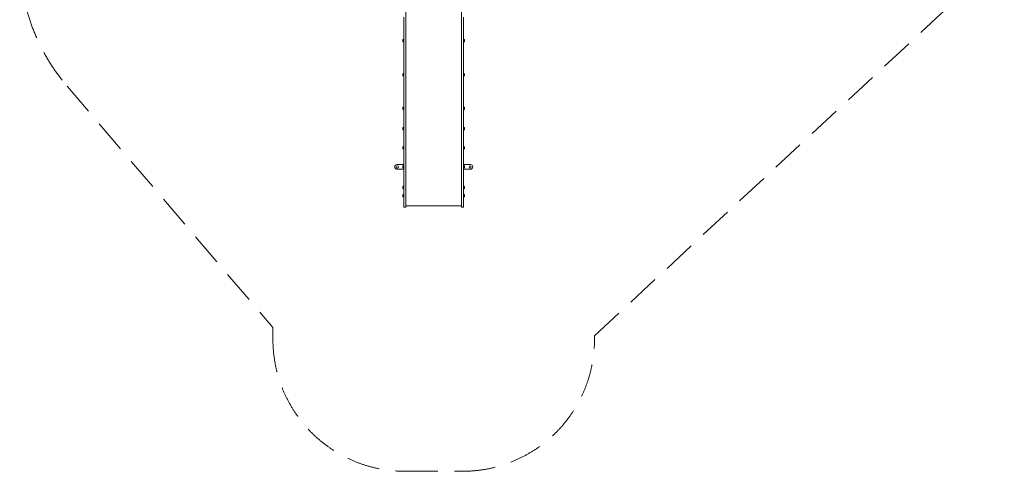
# Model space of a CAD drawing. Units: millimetres. Extents: x -3648 to 3812, y -4298 to 3692.
# Drawn here: x -3648 to 3812, y -4298 to -878 of the extents above; entities that cross this region are included whole.
import ezdxf

# ---------------------------------------------------------------- set-up
doc = ezdxf.new("R2010")
doc.units = ezdxf.units.MM
doc.header["$LTSCALE"] = 1000
doc.linetypes.add('DASHED2', pattern=[0.375, 0.25, -0.125])
doc.layers.add('1 EQUIPMENT', color=7, linetype='Continuous', lineweight=18)
doc.layers.add('EN_SAFETYZONE', color=30, linetype='DASHED2', lineweight=18, true_color=0xff7f00)

# ---------------------------------------------------------------- blocks, each defined once
blk = doc.blocks.new('Aire_de_jeux_City_daou_CD_12-1005-01-AC-T01_CD_12-1005-01-AC-T01_b_Vue_Technique-INT')
at = {"layer": '1 EQUIPMENT', "color": 7, "linetype": 'Continuous', "lineweight": 15}
for p, q in [((-721.6, -660), (-721.6, -892.6)), ((-299.9, -892.7), (-299.9, -660.1)), ((-736.6, -892.6), (-736.6, -859)), ((-736.6, -1848.2), (-736.6, -892.6)), ((-721.6, -892.6), (-721.6, -1848.2)), ((-299.9, -1848.3), (-299.9, -892.7)), ((-284.9, -859), (-284.9, -892.7)), ((-284.9, -892.7), (-284.9, -1848.3)), ((-743.6, -1042.5), (-743.6, -1029.5)), ((-738.5, -1025.5), (-738.8, -1025.7)), ((-738.8, -1046.3), (-738.8, -1025.7)), ((-736.8, -1025.5), (-738.5, -1025.5)), ((-738.5, -1046.6), (-738.5, -1025.5)), ((-736.6, -1025.7), (-736.8, -1025.5)), ((-736.8, -1046.6), (-736.8, -1025.5)), ((-284.6, -1025.5), (-284.9, -1025.7)), ((-282.9, -1025.5), (-284.6, -1025.5)), ((-284.6, -1025.5), (-284.6, -1046.6)), ((-282.7, -1025.7), (-282.9, -1025.5)), ((-282.9, -1025.5), (-282.9, -1046.6)), ((-282.7, -1025.7), (-282.7, -1046.3)), ((-277.9, -1029.5), (-277.9, -1042.5)), ((-738.8, -1046.3), (-738.5, -1046.6)), ((-738.5, -1046.6), (-736.8, -1046.6)), ((-736.8, -1046.6), (-736.6, -1046.3)), ((-284.9, -1046.3), (-284.6, -1046.6)), ((-284.6, -1046.6), (-282.9, -1046.6)), ((-282.9, -1046.6), (-282.7, -1046.3)), ((-743.6, -1301.3), (-743.6, -1288.3)), ((-738.5, -1284.2), (-738.8, -1284.5)), ((-738.8, -1305.1), (-738.8, -1284.5)), ((-738.8, -1305.1), (-738.5, -1305.4)), ((-736.8, -1284.2), (-738.5, -1284.2)), ((-738.5, -1305.4), (-738.5, -1284.2)), ((-738.5, -1305.4), (-736.8, -1305.4)), ((-736.6, -1284.5), (-736.8, -1284.2)), ((-736.8, -1305.4), (-736.8, -1284.2)), ((-736.8, -1305.4), (-736.6, -1305.1)), ((-284.6, -1284.2), (-284.9, -1284.5)), ((-284.9, -1305.1), (-284.6, -1305.4)), ((-282.9, -1284.2), (-284.6, -1284.2)), ((-284.6, -1284.2), (-284.6, -1305.4)), ((-284.6, -1305.4), (-282.9, -1305.4)), ((-282.7, -1284.5), (-282.9, -1284.2)), ((-282.9, -1284.2), (-282.9, -1305.4)), ((-282.9, -1305.4), (-282.7, -1305.1)), ((-282.7, -1284.5), (-282.7, -1305.1)), ((-277.9, -1288.3), (-277.9, -1301.3)), ((-743.6, -1555.9), (-743.6, -1542.9)), ((-738.5, -1538.8), (-738.8, -1539.1)), ((-738.8, -1559.7), (-738.8, -1539.1)), ((-738.8, -1559.7), (-738.5, -1560)), ((-736.8, -1538.8), (-738.5, -1538.8)), ((-738.5, -1560), (-738.5, -1538.8)), ((-738.5, -1560), (-736.8, -1560)), ((-736.6, -1539.1), (-736.8, -1538.8)), ((-736.8, -1560), (-736.8, -1538.8)), ((-736.8, -1560), (-736.6, -1559.7)), ((-284.6, -1538.8), (-284.9, -1539.1)), ((-284.9, -1559.7), (-284.6, -1560)), ((-282.9, -1538.8), (-284.6, -1538.8)), ((-284.6, -1538.8), (-284.6, -1560)), ((-284.6, -1560), (-282.9, -1560)), ((-282.7, -1539.1), (-282.9, -1538.8)), ((-282.9, -1538.8), (-282.9, -1560)), ((-282.9, -1560), (-282.7, -1559.7)), ((-282.7, -1539.1), (-282.7, -1559.7)), ((-277.9, -1542.9), (-277.9, -1555.9)), ((-743.6, -1709.1), (-743.6, -1696.1)), ((-738.5, -1692), (-738.8, -1692.2)), ((-738.8, -1712.9), (-738.8, -1692.2)), ((-738.8, -1712.9), (-738.5, -1713.1)), ((-736.8, -1692), (-738.5, -1692)), ((-738.5, -1713.1), (-738.5, -1692)), ((-738.5, -1713.1), (-736.8, -1713.1)), ((-736.6, -1692.2), (-736.8, -1692)), ((-736.8, -1713.1), (-736.8, -1692)), ((-736.8, -1713.1), (-736.6, -1712.9)), ((-284.6, -1692), (-284.9, -1692.3)), ((-284.9, -1712.9), (-284.6, -1713.2)), ((-282.9, -1692), (-284.6, -1692)), ((-284.6, -1692), (-284.6, -1713.2)), ((-284.6, -1713.2), (-282.9, -1713.2)), ((-282.7, -1692.3), (-282.9, -1692)), ((-282.9, -1692), (-282.9, -1713.2)), ((-282.9, -1713.2), (-282.7, -1712.9)), ((-282.7, -1692.3), (-282.7, -1712.9)), ((-277.9, -1696.1), (-277.9, -1709.1)), ((-743.6, -1854.7), (-743.6, -1841.7)), ((-738.5, -1837.6), (-738.8, -1837.9)), ((-738.8, -1858.5), (-738.8, -1837.9)), ((-738.8, -1858.5), (-738.5, -1858.8)), ((-736.8, -1837.6), (-738.5, -1837.6)), ((-738.5, -1858.8), (-738.5, -1837.6)), ((-738.5, -1858.8), (-736.8, -1858.8)), ((-736.6, -1837.9), (-736.8, -1837.6)), ((-736.8, -1858.8), (-736.8, -1837.6)), ((-736.8, -1858.8), (-736.6, -1858.5)), ((-736.6, -2116.7), (-736.6, -1848.2)), ((-721.6, -1848.2), (-721.6, -2116.7)), ((-299.9, -2116.8), (-299.9, -1848.3)), ((-284.6, -1837.7), (-284.9, -1837.9)), ((-284.9, -1848.3), (-284.9, -2116.8)), ((-284.9, -1858.6), (-284.6, -1858.8)), ((-282.9, -1837.7), (-284.6, -1837.7)), ((-284.6, -1837.7), (-284.6, -1858.8)), ((-284.6, -1858.8), (-282.9, -1858.8)), ((-282.7, -1837.9), (-282.9, -1837.7)), ((-282.9, -1837.7), (-282.9, -1858.8)), ((-282.9, -1858.8), (-282.7, -1858.6)), ((-282.7, -1837.9), (-282.7, -1858.6)), ((-277.9, -1841.7), (-277.9, -1854.7)), ((-789.1, -1975.1), (-736.6, -1975.1)), ((-789.1, -2010.1), (-736.6, -2010.1)), ((-744.6, -1999.1), (-744.6, -1986.1)), ((-739.5, -1982), (-739.8, -1982.3)), ((-739.8, -2002.9), (-739.8, -1982.3)), ((-739.8, -2002.9), (-739.5, -2003.2)), ((-737.8, -1982), (-739.5, -1982)), ((-739.5, -2003.2), (-739.5, -1982)), ((-739.5, -2003.2), (-737.8, -2003.2)), ((-738.8, -1996.9), (-738.8, -1982.3)), ((-736.8, -1982), (-738.5, -1982)), ((-738.5, -1997), (-738.5, -1982)), ((-738.5, -2003.2), (-738.5, -1997)), ((-738.5, -2003.2), (-736.8, -2003.2)), ((-737.8, -2003.2), (-737.8, -1982)), ((-737.6, -2002.9), (-737.6, -1982.3)), ((-736.6, -1982.3), (-736.8, -1982)), ((-736.8, -1997), (-736.8, -1982)), ((-736.8, -2003.2), (-736.8, -1997)), ((-736.8, -2003.2), (-736.6, -2002.9)), ((-232.4, -1975.1), (-284.9, -1975.1)), ((-284.6, -1982), (-284.9, -1982.3)), ((-284.6, -1982), (-284.9, -1982.3)), ((-284.9, -2002.9), (-284.6, -2003.2)), ((-284.9, -2002.9), (-284.6, -2003.2)), ((-232.4, -2010.1), (-284.9, -2010.1)), ((-282.9, -1982), (-284.6, -1982)), ((-282.9, -1982), (-284.6, -1982)), ((-284.6, -1982), (-284.6, -1988.2)), ((-284.6, -1988.2), (-284.6, -2003.2)), ((-284.6, -2003.2), (-282.9, -2003.2)), ((-284.6, -2003.2), (-282.9, -2003.2)), ((-283.9, -1982.3), (-283.9, -2002.9)), ((-281.9, -1982), (-283.6, -1982)), ((-283.6, -1982), (-283.6, -2003.2)), ((-283.6, -2003.2), (-281.9, -2003.2)), ((-282.9, -1982), (-282.9, -1988.2)), ((-282.9, -1988.2), (-282.9, -2003.2)), ((-282.7, -1988.3), (-282.7, -2002.9)), ((-281.7, -1982.3), (-281.9, -1982)), ((-281.9, -1982), (-281.9, -2003.2)), ((-281.9, -2003.2), (-281.7, -2002.9)), ((-281.7, -1982.3), (-281.7, -2002.9)), ((-276.9, -1986.1), (-276.9, -1999.1)), ((-736.7, -2034.5), (-736.6, -2034.5)), ((-736.7, -2034.5), (-736.7, -2036)), ((-736.7, -2036), (-736.6, -2036)), ((-736.7, -2036), (-736.7, -2040.7)), ((-736.7, -2040.7), (-736.7, -2042.2)), ((-736.7, -2040.7), (-736.6, -2040.7)), ((-736.7, -2042.2), (-736.6, -2042.2)), ((-736.7, -2044.2), (-736.7, -2042.2)), ((-736.7, -2044.2), (-736.7, -2045.5)), ((-736.7, -2044.2), (-736.6, -2044.2)), ((-736.7, -2045.5), (-736.6, -2045.5)), ((-736.7, -2046.5), (-736.7, -2045.5)), ((-736.7, -2046.5), (-736.6, -2046.5)), ((-736.7, -2046.5), (-736.7, -2047.9)), ((-736.7, -2047.9), (-736.6, -2047.9)), ((-736.7, -2047.9), (-736.7, -2049.3)), ((-736.7, -2049.8), (-736.6, -2049.8)), ((-736.7, -2050.2), (-736.6, -2050.2)), ((-736.7, -2050.2), (-736.7, -2051.7)), ((-736.7, -2051.7), (-736.6, -2051.7)), ((-736.7, -2051.7), (-736.7, -2053)), ((-736.7, -2053), (-736.6, -2053)), ((-736.7, -2053.5), (-736.7, -2053)), ((-736.7, -2053.7), (-736.6, -2053.7)), ((-736.7, -2057.1), (-736.6, -2057.1)), ((-736.7, -2060.3), (-736.6, -2060.3)), ((-736.7, -2061.2), (-736.7, -2060.5)), ((-736.7, -2061.4), (-736.6, -2061.4)), ((-736.7, -2061.5), (-736.6, -2061.5)), ((-736.7, -2064.8), (-736.6, -2064.8)), ((-736.7, -2067.6), (-736.6, -2067.6)), ((-736.7, -2067.7), (-736.6, -2067.7)), ((-736.7, -2068), (-736.6, -2068)), ((-736.7, -2069), (-736.7, -2068.2)), ((-736.7, -2069.4), (-736.7, -2069)), ((-736.7, -2069.4), (-736.6, -2069.4)), ((-736.7, -2069.4), (-736.7, -2070.7)), ((-736.7, -2070.7), (-736.6, -2070.7)), ((-736.7, -2070.8), (-736.6, -2070.8)), ((-736.7, -2072.2), (-736.6, -2072.2)), ((-736.7, -2074.1), (-736.7, -2075.3)), ((-736.7, -2074.1), (-736.6, -2074.1)), ((-736.7, -2075.3), (-736.6, -2075.3)), ((-736.7, -2079.5), (-736.7, -2075.3)), ((-736.7, -2081), (-736.7, -2079.5)), ((-736.7, -2080.7), (-736.6, -2080.7)), ((-736.7, -2083.9), (-736.6, -2083.9)), ((-736.7, -2087.1), (-736.6, -2087.1)), ((-743.6, -2155.6), (-743.6, -2142.6)), ((-738.5, -2138.6), (-738.8, -2138.8)), ((-738.8, -2159.4), (-738.8, -2138.8)), ((-738.8, -2159.4), (-738.5, -2159.7)), ((-736.8, -2138.6), (-738.5, -2138.6)), ((-738.5, -2159.7), (-738.5, -2138.6)), ((-738.5, -2159.7), (-736.8, -2159.7)), ((-736.6, -2138.8), (-736.8, -2138.6)), ((-736.8, -2159.7), (-736.8, -2138.6)), ((-736.8, -2159.7), (-736.6, -2159.4)), ((-736.6, -2240.7), (-736.6, -2116.7)), ((-721.6, -2116.7), (-721.6, -2240.7)), ((-299.9, -2240.8), (-299.9, -2116.8)), ((-284.9, -2116.8), (-284.9, -2240.8)), ((-284.6, -2138.6), (-284.9, -2138.8)), ((-284.9, -2159.4), (-284.6, -2159.7)), ((-282.9, -2138.6), (-284.6, -2138.6)), ((-284.6, -2138.6), (-284.6, -2159.7)), ((-284.6, -2159.7), (-282.9, -2159.7)), ((-282.7, -2138.8), (-282.9, -2138.6)), ((-282.9, -2138.6), (-282.9, -2159.7)), ((-282.9, -2159.7), (-282.7, -2159.4)), ((-282.7, -2138.8), (-282.7, -2159.4)), ((-277.9, -2142.6), (-277.9, -2155.6)), ((-743.6, -2216.8), (-743.6, -2203.8)), ((-738.5, -2199.8), (-738.8, -2200)), ((-738.8, -2220.6), (-738.8, -2200)), ((-738.8, -2220.6), (-738.5, -2220.9)), ((-736.8, -2199.8), (-738.5, -2199.8)), ((-738.5, -2220.9), (-738.5, -2199.8)), ((-738.5, -2220.9), (-736.8, -2220.9)), ((-736.6, -2200), (-736.8, -2199.8)), ((-736.8, -2220.9), (-736.8, -2199.8)), ((-736.8, -2220.9), (-736.6, -2220.6)), ((-284.6, -2199.9), (-284.9, -2200.1)), ((-284.9, -2220.7), (-284.6, -2221)), ((-282.9, -2199.9), (-284.6, -2199.9)), ((-284.6, -2199.9), (-284.6, -2221)), ((-284.6, -2221), (-282.9, -2221)), ((-282.7, -2200.1), (-282.9, -2199.9)), ((-282.9, -2199.9), (-282.9, -2221)), ((-282.9, -2221), (-282.7, -2220.7)), ((-282.7, -2200.1), (-282.7, -2220.7)), ((-277.9, -2203.9), (-277.9, -2216.9)), ((-736.6, -2294.2), (-736.6, -2240.7)), ((-732.6, -2298.2), (-725.6, -2298.2)), ((-721.6, -2240.7), (-721.6, -2294.2)), ((-721.6, -2288.3), (-299.9, -2288.3)), ((-299.9, -2294.3), (-299.9, -2240.8)), ((-295.9, -2298.3), (-288.9, -2298.3)), ((-284.9, -2240.8), (-284.9, -2294.3))]:
    blk.add_line(p, q, dxfattribs=at)
at = {"layer": '1 EQUIPMENT', "color": 7, "linetype": 'Continuous', "lineweight": 0}
for p, q in [((-736.6, -2110.7), (-736.6, -2075.7)), ((-284.9, -2067.6), (-284.9, -2107.1))]:
    blk.add_line(p, q, dxfattribs=at)
at = {"layer": '1 EQUIPMENT', "color": 7, "linetype": 'Continuous', "lineweight": 15}
for centre in [(-786.6, -1992.6), (-234.9, -1992.6)]:
    blk.add_circle(centre, 8.49, dxfattribs=at)
for centre, radius, start, end in [((-736.4, -1036), 9.69, 106.5288, 137.94148), ((-736.4, -1036), 9.69, 222.05852, 253.4712), ((-739.3, -1026.3), 0.5, 286.5288, 0), ((-282.2, -1026.3), 0.5, 180, 253.4712), ((-285.1, -1036), 9.69, 42.05852, 73.4712), ((-285.1, -1036), 9.69, 286.5288, 317.94148), ((-739.3, -1045.8), 0.5, 0, 73.4712), ((-282.2, -1045.8), 0.5, 106.5288, 180), ((-736.4, -1294.8), 9.69, 106.5288, 137.94148), ((-736.4, -1294.8), 9.69, 222.05852, 253.4712), ((-739.3, -1285), 0.5, 286.5288, 0), ((-739.3, -1304.6), 0.5, 0, 73.4712), ((-282.2, -1285), 0.5, 180, 253.4712), ((-282.2, -1304.6), 0.5, 106.5288, 180), ((-285.1, -1294.8), 9.69, 42.05852, 73.4712), ((-285.1, -1294.8), 9.69, 286.5288, 317.94148), ((-736.4, -1549.4), 9.69, 106.5288, 137.94148), ((-736.4, -1549.4), 9.69, 222.05852, 253.4712), ((-739.3, -1539.6), 0.5, 286.5288, 0), ((-739.3, -1559.2), 0.5, 0, 73.4712), ((-282.2, -1539.6), 0.5, 180, 253.4712), ((-282.2, -1559.2), 0.5, 106.5288, 180), ((-285.1, -1549.4), 9.69, 42.05852, 73.4712), ((-285.1, -1549.4), 9.69, 286.5288, 317.94148), ((-736.4, -1702.6), 9.69, 106.5288, 137.94148), ((-736.4, -1702.6), 9.69, 222.05852, 253.4712), ((-739.3, -1692.8), 0.5, 286.5288, 0), ((-739.3, -1712.3), 0.5, 0, 73.4712), ((-282.2, -1692.8), 0.5, 180, 253.4712), ((-282.2, -1712.4), 0.5, 106.5288, 180), ((-285.1, -1702.6), 9.69, 42.05852, 73.4712), ((-285.1, -1702.6), 9.69, 286.5288, 317.94148), ((-736.4, -1848.2), 9.69, 106.5288, 137.94148), ((-736.4, -1848.2), 9.69, 222.05852, 253.4712), ((-739.3, -1838.4), 0.5, 286.5288, 0), ((-739.3, -1858), 0.5, 0, 73.4712), ((-282.2, -1838.5), 0.5, 180, 253.4712), ((-282.2, -1858), 0.5, 106.5288, 180), ((-285.1, -1848.2), 9.69, 42.05852, 73.4712), ((-285.1, -1848.2), 9.69, 286.5288, 317.94148), ((-789.1, -1992.6), 17.5, 90, 180), ((-789.1, -1992.6), 17.5, 180, 270), ((-737.4, -1992.6), 9.69, 106.5288, 137.94148), ((-737.4, -1992.6), 9.69, 222.05852, 253.4712), ((-740.3, -1982.8), 0.5, 286.5288, 0), ((-740.3, -2002.4), 0.5, 0, 73.4712), ((-281.2, -1982.8), 0.5, 180, 253.4712), ((-281.2, -2002.4), 0.5, 106.5288, 180), ((-284.1, -1992.6), 9.69, 42.05852, 73.4712), ((-284.1, -1992.6), 9.69, 286.5288, 317.94148), ((-232.4, -1992.6), 17.5, 0, 90), ((-232.4, -1992.6), 17.5, 270, 0), ((-736.4, -2149.1), 9.69, 106.5288, 137.94148), ((-736.4, -2149.1), 9.69, 222.05852, 253.4712), ((-739.3, -2139.3), 0.5, 286.5288, 0), ((-739.3, -2158.9), 0.5, 0, 73.4712), ((-282.2, -2139.3), 0.5, 180, 253.4712), ((-282.2, -2158.9), 0.5, 106.5288, 180), ((-285.1, -2149.1), 9.69, 42.05852, 73.4712), ((-285.1, -2149.1), 9.69, 286.5288, 317.94148), ((-736.4, -2210.3), 9.69, 106.5288, 137.94148), ((-736.4, -2210.3), 9.69, 222.05852, 253.4712), ((-739.3, -2200.5), 0.5, 286.5288, 0), ((-739.3, -2220.1), 0.5, 0, 73.4712), ((-282.2, -2200.7), 0.5, 180, 253.4712), ((-282.2, -2220.2), 0.5, 106.5288, 180), ((-285.1, -2210.4), 9.69, 42.05852, 73.4712), ((-285.1, -2210.4), 9.69, 286.5288, 317.94148), ((-732.6, -2294.2), 4, 180, 270), ((-725.6, -2294.2), 4, 270, 0), ((-295.9, -2294.3), 4, 180, 270), ((-288.9, -2294.3), 4, 270, 0)]:
    blk.add_arc(centre, radius, start, end, dxfattribs=at)
at = {"layer": 'EN_SAFETYZONE'}
blk.add_lwpolyline([(3812.4, 266.6), (3812.4, 1091, 0.270608), (3050, 2396.5), (1101.7, 3495.8, 0.129132), (354.7, 3692), (-190, 3692, 0.186793), (-1213.5, 3295.8), (-3157.9, 1525.1, 0.211088), (-3647.6, 416.8), (-3647.6, -407.7, 0.178425), (-3289.1, -1380.5), (-1729.1, -3209.2), (-1729.1, -3298.3, 0.414214), (-729.1, -4298.3), (-292.4, -4298.3, 0.414214), (707.6, -3298.3), (707.6, -3271.6), (3333.7, -831.6, 0.20847)], format="xyb", close=True, dxfattribs=at)

msp = doc.modelspace()

# ---------------------------------------------------------------- block references
at = {"layer": '1 EQUIPMENT'}
msp.add_blockref('Aire_de_jeux_City_daou_CD_12-1005-01-AC-T01_CD_12-1005-01-AC-T01_b_Vue_Technique-INT', (0, 0), dxfattribs=at)

doc.saveas('drawing.dxf')
